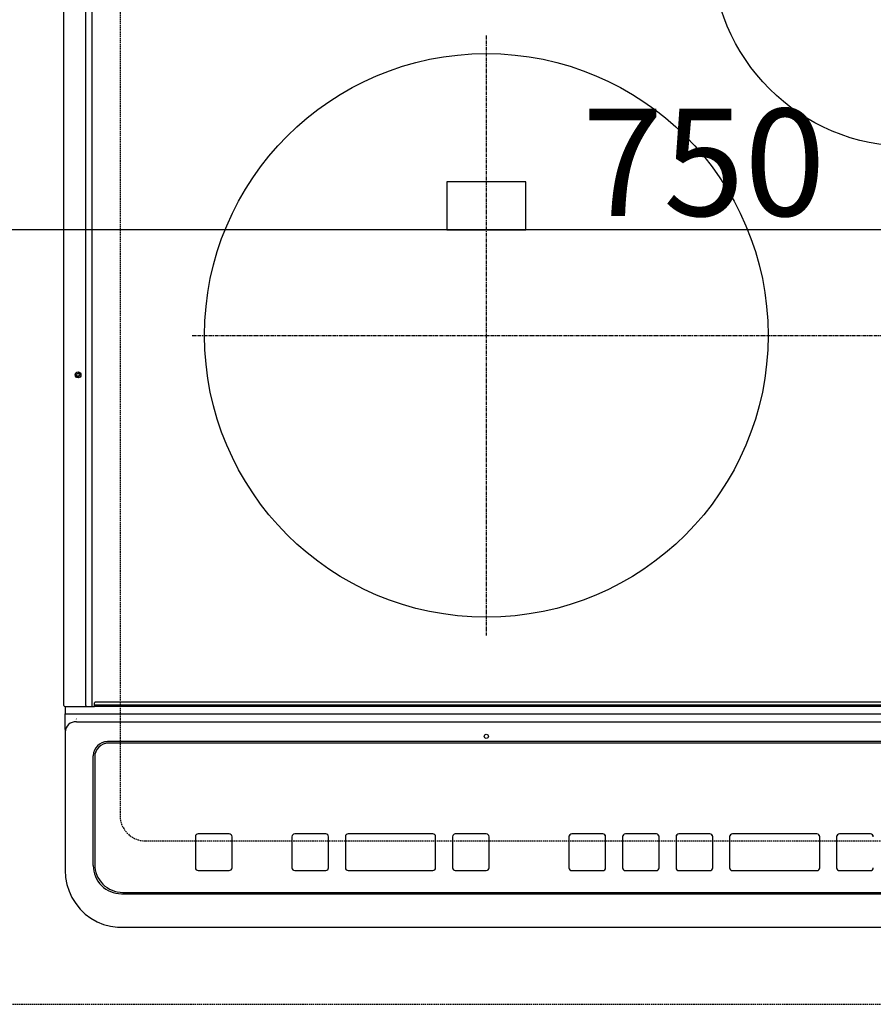
# Model space of a CAD drawing. Units: millimetres. Extents: x -109 to 26472, y -120 to 8859.
# Drawn here: x 1447 to 1750, y 6372 to 6721 of the extents above; entities that cross this region are included whole.
import ezdxf

# ---------------------------------------------------------------- set-up
doc = ezdxf.new("R2010")
doc.units = ezdxf.units.MM
for name, pattern in [('CENTER', [2, 1.25, -0.25, 0.25, -0.25]), ('DASHED', [0.75, 0.5, -0.25]), ('HIDDEN', [0.375, 0.25, -0.125])]:
    doc.linetypes.add(name, pattern=pattern)
doc.layers.get('DEFPOINTS').update_dxf_attribs({"color": 146})
for name, color, linetype in [('121-キャビネット（中）', 253, 'HIDDEN'), ('126-甲板', 2, 'Continuous'), ('150-機器', 8, 'Continuous')]:
    doc.layers.add(name, color=color, linetype=linetype)
doc.styles.add('KH001', font='txt')
doc.dimstyles.new('KH1xx015', dxfattribs={"dimscale": 10, "dimtxt": 3.8, "dimasz": 0.8, "dimexe": 0.3, "dimexo": 1.2, "dimgap": 0.5, "dimtad": 3, "dimdec": 1, "dimdsep": 46, "dimlunit": 6, "dimtxsty": 'KH001', "dimblk": 'DOT', "dimcen": 1, "dimdle": 1, "dimclrd": 256, "dimclre": 256, "dimclrt": 256, "dimadec": 0, "dimazin": 0, "dimtfac": 1, "dimtdec": 1, "dimtix": 1, "dimtmove": 2, "dimatfit": 3, "dimldrblk": 'CLOSEDBLANK', "dimfxl": 1, "dimtolj": 1, "dimtzin": 0, "dimlwd": -1, "dimlwe": -1, "dimarcsym": 0})

# ---------------------------------------------------------------- blocks, each defined once
blk = doc.blocks.new('HT-F6S_H2')
at = {"layer": '126-甲板', "linetype": 'DASHED'}
for p, q in [((-280, 273.65), (-280, -170.35)), ((-271, -179.35), (271, -179.35))]:
    blk.add_line(p, q, dxfattribs=at)
blk.add_arc((-271, -170.35), 9, 180, 270, dxfattribs=at)
at = {"layer": '150-機器', "color": 13, "linetype": 'Continuous'}
for p, q in [((-299.9, -131.32), (-299.9, 230.08)), ((-292.17, -131.32), (-292.17, 230.08)), ((-289.9, -131.32), (-289.9, 230.08)), ((-136, 54.5), (-164, 54.5)), ((-164, 54.5), (-164, 37.5)), ((-136, 37.5), (-136, 54.5)), ((-164, 37.5), (-136, 37.5)), ((-299.6, -131.62), (-297.9, -131.62)), ((-299.5, -131.62), (-299.5, -134.29)), ((-297.9, -131.62), (-292.17, -131.62)), ((-292.17, -131.32), (-292.17, -131.62)), ((-292.17, -131.62), (-291.82, -131.62)), ((-291.82, -131.62), (-291.81, -131.62)), ((-291.79, -131.62), (-291.82, -131.62)), ((-291.81, -131.62), (-289.1, -131.62)), ((-290.05, -131.62), (-290.02, -131.62)), ((-290.02, -131.62), (-289.99, -131.6)), ((-289.99, -131.6), (-289.97, -131.57)), ((-289.97, -131.57), (-289.94, -131.53)), ((-289.94, -131.53), (-289.93, -131.49)), ((-289.93, -131.49), (-289.91, -131.44)), ((-289.91, -131.44), (-289.9, -131.38)), ((-289.9, -131.38), (-289.9, -131.32)), ((-289.1, -131.12), (-289.1, -130.42)), ((-289.1, -131.12), (289.1, -131.12)), ((-289.1, -131.62), (-289.1, -131.12)), ((289.1, -131.62), (-289.1, -131.62)), ((288.8, -130.12), (-288.8, -130.12)), ((-299.5, -134.29), (-297.5, -134.29)), ((-299.5, -139.83), (-299.5, -134.29)), ((-297.5, -134.29), (297.5, -134.29)), ((-295.5, -136.14), (-295.52, -136.07)), ((-295.5, -137.07), (295.5, -137.07)), ((-299.5, -139.83), (-299.5, -140.76)), ((-299.5, -140.76), (-299.5, -188.39)), ((284.5, -144.14), (-284.5, -144.14)), ((-284, -144.64), (-284, -144.65)), ((284, -144.64), (-284, -144.64)), ((284, -144.65), (-284, -144.65)), ((-289.5, -188.13), (-289.5, -149.14)), ((-289, -149.64), (-289, -149.65)), ((-289, -149.65), (-289, -187.64)), ((-253.25, -177.89), (-253.25, -177.87)), ((-253.25, -177.89), (-253.25, -188.88)), ((-241.25, -176.87), (-252.25, -176.87)), ((-252.25, -176.89), (-252.25, -176.87)), ((-241.25, -176.89), (-252.25, -176.89)), ((-241.25, -176.89), (-241.25, -176.87)), ((-240.25, -177.89), (-240.25, -177.87)), ((-240.25, -188.88), (-240.25, -177.89)), ((-219, -177.89), (-219, -177.87)), ((-219, -177.89), (-219, -188.88)), ((-207, -176.87), (-218, -176.87)), ((-218, -176.89), (-218, -176.87)), ((-207, -176.89), (-218, -176.89)), ((-207, -176.89), (-207, -176.87)), ((-206, -177.89), (-206, -177.87)), ((-206, -188.88), (-206, -177.89)), ((-200, -177.89), (-200, -177.87)), ((-200, -177.89), (-200, -188.88)), ((-169, -176.87), (-199, -176.87)), ((-199, -176.89), (-199, -176.87)), ((-169, -176.89), (-199, -176.89)), ((-169, -176.89), (-169, -176.87)), ((-168, -177.89), (-168, -177.87)), ((-168, -188.88), (-168, -177.89)), ((-162, -177.89), (-162, -177.87)), ((-162, -177.89), (-162, -188.88)), ((-150, -176.87), (-161, -176.87)), ((-161, -176.89), (-161, -176.87)), ((-150, -176.89), (-161, -176.89)), ((-150, -176.89), (-150, -176.87)), ((-149, -177.89), (-149, -177.87)), ((-149, -188.88), (-149, -177.89)), ((-120.66, -177.9), (-120.66, -177.88)), ((-120.66, -177.9), (-120.66, -188.89)), ((-108.66, -176.88), (-119.66, -176.88)), ((-119.66, -176.9), (-119.66, -176.88)), ((-108.66, -176.9), (-119.66, -176.9)), ((-108.66, -176.9), (-108.66, -176.88)), ((-107.66, -177.9), (-107.66, -177.88)), ((-107.66, -188.89), (-107.66, -177.9)), ((-101.66, -177.9), (-101.66, -177.88)), ((-101.66, -177.9), (-101.66, -188.89)), ((-89.66, -176.88), (-100.66, -176.88)), ((-100.66, -176.9), (-100.66, -176.88)), ((-89.66, -176.9), (-100.66, -176.9)), ((-89.66, -176.9), (-89.66, -176.88)), ((-88.66, -177.9), (-88.66, -177.88)), ((-88.66, -188.89), (-88.66, -177.9)), ((-82.66, -177.9), (-82.66, -177.88)), ((-82.66, -177.9), (-82.66, -188.89)), ((-70.66, -176.88), (-81.66, -176.88)), ((-81.66, -176.9), (-81.66, -176.88)), ((-70.66, -176.9), (-81.66, -176.9)), ((-70.66, -176.9), (-70.66, -176.88)), ((-69.66, -177.9), (-69.66, -177.88)), ((-69.66, -188.89), (-69.66, -177.9)), ((-63.66, -177.9), (-63.66, -177.88)), ((-63.66, -177.9), (-63.66, -188.89)), ((-32.66, -176.88), (-62.66, -176.88)), ((-62.66, -176.9), (-62.66, -176.88)), ((-32.66, -176.9), (-62.66, -176.9)), ((-32.66, -176.9), (-32.66, -176.88)), ((-31.66, -177.9), (-31.66, -177.88)), ((-31.66, -188.89), (-31.66, -177.9)), ((-25.66, -177.9), (-25.66, -177.88)), ((-25.66, -177.9), (-25.66, -188.89)), ((-13.66, -176.88), (-24.66, -176.88)), ((-24.66, -176.9), (-24.66, -176.88)), ((-13.66, -176.9), (-24.66, -176.9)), ((-13.66, -176.9), (-13.66, -176.88)), ((-299.5, -188.39), (-299.5, -189.78)), ((-252.25, -189.88), (-241.25, -189.88)), ((-218, -189.88), (-207, -189.88)), ((-199, -189.88), (-169, -189.88)), ((-161, -189.88), (-150, -189.88)), ((-119.66, -189.89), (-108.66, -189.89)), ((-100.66, -189.89), (-89.66, -189.89)), ((-81.66, -189.89), (-70.66, -189.89)), ((-62.66, -189.89), (-32.66, -189.89)), ((-24.66, -189.89), (-13.66, -189.89)), ((-279.5, -198.12), (279.5, -198.12)), ((-279, -197.64), (279, -197.64)), ((-279.5, -210.03), (279.5, -210.03)), ((-279.5, -210.03), (-279.5, -210.05))]:
    blk.add_line(p, q, dxfattribs=at)
at = {"layer": '150-機器', "color": 161, "linetype": 'CENTER'}
for p, q in [((-150, 106.45), (-150, -106.45)), ((-254.4, 0), (250, 0))]:
    blk.add_line(p, q, dxfattribs=at)
at = {"layer": '150-機器', "color": 13, "linetype": 'Continuous'}
blk.add_lwpolyline([(-299.5, -189.78), (-299.34, -192.31), (-298.88, -194.79), (-298.11, -197.2), (-297.05, -199.49), (-295.72, -201.63), (-294.13, -203.58), (-292.32, -205.32), (-290.31, -206.82), (-288.12, -208.05), (-285.81, -209), (-283.39, -209.64), (-280.91, -209.98), (-279.5, -210.03)], dxfattribs=at)
for centre, radius in [((0, 137), 70), ((-150, 0), 100), ((-294.9, -14.02), 1.04), ((-294.9, -14.02), 0.643), ((-294.9, -14.02), 0.0429), ((-150, -142.27), 0.742)]:
    blk.add_circle(centre, radius, dxfattribs=at)
for centre, radius, start, end in [((-299.6, -131.32), 0.3, 180, 270), ((-288.8, -130.42), 0.3, 90, 180), ((-295.65, -140.92), 3.86, 87.8011, 177.6175), ((-284.5, -149.14), 5, 89.9918, 179.9885), ((-284, -149.64), 5, 89.9901, 179.99), ((-284, -149.65), 5, 89.9901, 179.9899), ((-252.25, -177.87), 1, 89.989, 179.9903), ((-252.25, -177.89), 1, 89.9891, 179.9902), ((-241.25, -177.87), 1, 0.0107, 90.0091), ((-241.25, -177.89), 1, 0.0105, 90.0091), ((-218, -177.87), 1, 89.9896, 179.9906), ((-218, -177.89), 1, 89.9897, 179.9905), ((-207, -177.87), 1, 0.0093, 90.0103), ((-207, -177.89), 1, 0.0095, 90.0101), ((-199, -177.87), 1, 89.9902, 179.991), ((-199, -177.89), 1, 89.9902, 179.991), ((-169, -177.87), 1, 0.0095, 90.0101), ((-169, -177.89), 1, 0.0094, 90.0104), ((-161, -177.87), 1, 89.9909, 179.9893), ((-161, -177.89), 1, 89.9909, 179.9893), ((-150, -177.87), 1, 0.0107, 90.0089), ((-150, -177.89), 1, 0.0107, 90.0089), ((-119.66, -177.88), 1, 89.99, 179.9905), ((-119.66, -177.9), 1, 89.99, 179.9905), ((-108.66, -177.88), 1, 0.0099, 90.0098), ((-108.66, -177.9), 1, 0.0099, 90.0098), ((-100.66, -177.88), 1, 89.9901, 179.9901), ((-100.66, -177.9), 1, 89.9902, 179.99), ((-89.66, -177.88), 1, 0.0099, 90.01), ((-89.66, -177.9), 1, 0.0097, 90.01), ((-81.66, -177.88), 1, 89.9905, 179.9899), ((-81.66, -177.9), 1, 89.9905, 179.9899), ((-70.66, -177.88), 1, 0.0101, 90.0097), ((-70.66, -177.9), 1, 0.0101, 90.0097), ((-62.66, -177.88), 1, 89.9898, 179.9907), ((-62.66, -177.9), 1, 89.9898, 179.9907), ((-32.66, -177.88), 1, 0.01, 90.0098), ((-32.66, -177.9), 1, 0.01, 90.0096), ((-24.66, -177.88), 1, 89.9903, 179.9901), ((-24.66, -177.9), 1, 89.9903, 179.9901), ((-13.66, -177.88), 1, 0.0098, 90.0099), ((-13.66, -177.9), 1, 0.0098, 90.0099), ((-279.5, -188.12), 10, 180.0079, 270.0117), ((-279, -187.64), 10, 180.0099, 270.0099), ((-252.25, -188.88), 1, 180.0099, 270.0107), ((-241.25, -188.88), 1, 269.991, 359.9893), ((-218, -188.88), 1, 180.0095, 270.0102), ((-207, -188.88), 1, 269.9898, 359.9905), ((-199, -188.88), 1, 180.0107, 270.0091), ((-169, -188.88), 1, 269.9898, 359.9905), ((-161, -188.88), 1, 180.0107, 270.009), ((-150, -188.88), 1, 269.991, 359.9893), ((-119.66, -188.89), 1, 180.0101, 270.0097), ((-108.66, -188.89), 1, 269.9904, 359.9899), ((-100.66, -188.89), 1, 180.0101, 270.0096), ((-89.66, -188.89), 1, 269.9904, 359.9899), ((-81.66, -188.89), 1, 180.0101, 270.0096), ((-70.66, -188.89), 1, 269.9904, 359.9899), ((-62.66, -188.89), 1, 180.01, 270.0098), ((-32.66, -188.89), 1, 269.9902, 359.9903), ((-24.66, -188.89), 1, 180.0099, 270.0098), ((-13.66, -188.89), 1, 269.9902, 359.9901)]:
    blk.add_arc(centre, radius, start, end, dxfattribs=at)
blk = doc.blocks.new('_Dot')
at = {"color": 0, "linetype": 'ByBlock', "lineweight": -2}
blk.add_line((-0.5, 0), (-1, 0), dxfattribs=at)
at = {"color": 0, "linetype": 'ByBlock', "const_width": 0.5}
blk.add_lwpolyline([(-0.25, 0, 1), (0.25, 0, 1)], format="xyb", close=True, dxfattribs=at)
blk = doc.blocks.new('*D373')
at = {"layer": 'DEFPOINTS', "transparency": 16777216}
for p, q in [((1314.73, 6383.57), (1314.73, 6649.33)), ((2064.73, 6383.57), (2064.73, 6649.33)), ((2056.73, 6646.33), (1322.73, 6646.33))]:
    blk.add_line(p, q, dxfattribs=at)
at = {"layer": 'DEFPOINTS', "color": 0, "transparency": 16777216}
for p in [(1314.73, 6646.33), (1314.73, 6371.57), (2064.73, 6371.57)]:
    blk.add_point(p, dxfattribs=at)
at = {"layer": 'DEFPOINTS', "transparency": 16777216, "xscale": 8, "yscale": 8, "zscale": 8, "rotation": 180}
blk.add_blockref('_Dot', (1314.73, 6646.33), dxfattribs=at)
at = {"layer": 'DEFPOINTS', "transparency": 16777216, "xscale": 8, "yscale": 8, "zscale": 8}
blk.add_blockref('_Dot', (2064.73, 6646.33), dxfattribs=at)
at = {"layer": 'DEFPOINTS', "transparency": 16777216, "insert": (1689.73, 6670.33), "char_height": 38, "attachment_point": 5, "style": 'KH001'}
blk.add_mtext('\\A1;750', dxfattribs=at)
blk = doc.blocks.new('_ClosedBlank')
at = {"color": 0, "linetype": 'ByBlock', "lineweight": -2}
for p, q in [((-1, 0.167), (0, 0)), ((-1, 0.167), (-1, -0.167)), ((0, 0), (-1, -0.167))]:
    blk.add_line(p, q, dxfattribs=at)

msp = doc.modelspace()

# ---------------------------------------------------------------- linework, layer by layer
at = {"layer": '121-キャビネット（中）', "ltscale": 2}
msp.add_line((1314.73, 6371.57), (3714.73, 6371.57), dxfattribs=at)
at = {"layer": 'DEFPOINTS', "linetype": 'DASHED'}
msp.add_lwpolyline([(1314.73, 6371.57), (2064.73, 6371.57), (2064.73, 7011.57), (1314.73, 7011.57)], close=True, dxfattribs=at)

# ---------------------------------------------------------------- block references
at = {"layer": '150-機器'}
msp.add_blockref('HT-F6S_H2', (1762.53, 6608.92), dxfattribs=at)

# ---------------------------------------------------------------- dimensions: what is measured, and where the dimension line sits
at = {"layer": 'DEFPOINTS'}
dim = msp.add_linear_dim(base=(1314.73, 6646.33), p1=(2064.73, 6371.57), p2=(1314.73, 6371.57), dimstyle='KH1xx015', dxfattribs=at)
dim.commit()
dim.dimension.update_dxf_attribs({"geometry": '*D373', "text_midpoint": (1689.73, 6670.33)})

doc.saveas('drawing.dxf')
